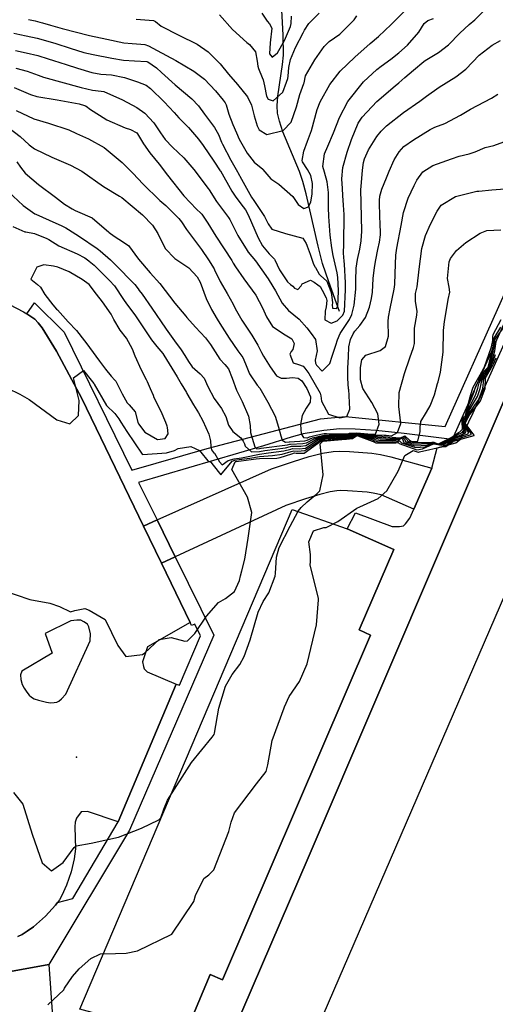
# Model space of a CAD drawing. Units: inches. Extents: x 1171770 to 1177769, y 517460 to 521460.
# Drawn here: x 1174284 to 1174491, y 519117 to 519546 of the extents above; entities that cross this region are included whole.
import ezdxf

# ---------------------------------------------------------------- set-up
doc = ezdxf.new("R2010")
doc.units = ezdxf.units.IN
doc.header["$MEASUREMENT"] = 0
for name, color, linetype, true_color in [('CULTRL-Pad', 7, 'Continuous', 0x6e71de), ('CULTRL-Track', 7, 'Continuous', 0x6e71de), ('ELEV-Spot Elevation', 7, 'Continuous', 0xc2716a), ('HYDRO-Single Line Stream', 7, 'Continuous', 0x6e71de), ('TRANS-Driveway', 7, 'Continuous', 0xc2716a), ('TRANS-Non Street Sidewalk', 7, 'Continuous', 0xc2716a), ('TRANS-Parking Lot', 7, 'Continuous', 0xc2716a), ('Undefined', 7, 'Continuous', 0xc2716a)]:
    doc.layers.add(name, color=color, linetype=linetype, true_color=true_color)

msp = doc.modelspace()

# ---------------------------------------------------------------- linework, layer by layer
at = {"layer": 'CULTRL-Pad'}
msp.add_lwpolyline([(1174426.66, 519324.22), (1174447.06, 519315.16), (1174431.81, 519280.01), (1174436.74, 519277.75), (1174372.08, 519127.24), (1174366.82, 519129.64), (1174351.85, 519094.27), (1174344.91, 519096.99), (1174346.34, 519100.53), (1174323.78, 519110.78), (1174309.82, 519114.56), (1174402.57, 519332.64)], close=True, dxfattribs=at)
for points in [[(1174351.85, 519094.27, 0), (1174366.82, 519129.64, 0), (1174372.08, 519127.24, 0), (1174436.74, 519277.75, 0), (1174431.81, 519280.01, 0), (1174447.06, 519315.16, 0), (1174426.66, 519324.22, 0), (1174430.27, 519331.11, 0), (1174446.3, 519325.21, 0), (1174449.46, 519325.19, 0), (1174451.2, 519325.5, 0), (1174452.17, 519326.35, 0), (1174453.93, 519328.75, 0), (1174455.7, 519332.74, 0), (1174463.65, 519350.59, 0), (1174465.99, 519359.55, 0), (1174474.15, 519361.69, 0), (1174476.19, 519363.31, 0), (1174481.67, 519374.84, 0), (1174521.21, 519462.78, 0), (1174529.12, 519459.44, 0), (1174409.62, 519180.54, 0), (1174323.99, 518982.02, 0)], [(1174260.02, 519086.2, 0), (1174250.5, 519125.69, 0), (1174296.23, 519134.01, 0), (1174297.78, 519113.41, 0)]]:
    msp.add_polyline3d(points, dxfattribs=at)
at = {"layer": 'CULTRL-Track'}
for points in [[(1174323.99, 518982.02, 0), (1174409.62, 519180.54, 0), (1174529.12, 519459.44, 0), (1174560.11, 519446.32, 0), (1174539.61, 519401.08, 0), (1174568.82, 519415.32, 0), (1174588.9, 519418.97, 0), (1174609.72, 519421.53, 0), (1174635.64, 519418.97, 0), (1174665.22, 519410.21, 0), (1174691.14, 519398.89, 0), (1174713.78, 519380.63, 0), (1174733.5, 519359.82, 0), (1174748.47, 519332.43, 0), (1174760.52, 519291.9, 0), (1174761.25, 519262.69, 0), (1174749.2, 519208.29, 0), (1174638.93, 518949.77, 0)], [(1174507.05, 519321.96, 0), (1174397.8, 519069.75, 0)]]:
    msp.add_polyline3d(points, dxfattribs=at)
at = {"layer": 'ELEV-Spot Elevation'}
msp.add_point((1174308.4, 519224.53, 295.7), dxfattribs=at)
at = {"layer": 'HYDRO-Single Line Stream'}
msp.add_lwpolyline([(1174423.33, 519419.01), (1174418.56, 519431.99), (1174415.89, 519439.99), (1174413.89, 519447.57), (1174408.68, 519470.38), (1174407.24, 519475.71), (1174405.82, 519480.06), (1174398.55, 519497.51), (1174397.01, 519502.12), (1174396.24, 519505.64), (1174396.08, 519508.74), (1174396.34, 519512.95), (1174398.33, 519526.84), (1174398.75, 519530.89), (1174398.72, 519539.6), (1174397.77, 519556.18)], dxfattribs=at)
at = {"layer": 'TRANS-Driveway'}
msp.add_lwpolyline([(1174351.49, 519312), (1174343.61, 519328.05), (1174393.49, 519350.3), (1174403.11, 519353.61), (1174410.04, 519355.76), (1174415.84, 519357.2), (1174420.48, 519357.93), (1174423.42, 519358.05), (1174427.6, 519357.97), (1174437.34, 519357.23), (1174441.2, 519356.63), (1174445.7, 519355.61), (1174463.65, 519350.59), (1174455.7, 519332.74), (1174441.48, 519338.96), (1174437.97, 519339.76), (1174435.36, 519340.17), (1174426.78, 519340.82), (1174423.61, 519340.88), (1174422.17, 519340.82), (1174419.25, 519340.37), (1174414.67, 519339.22), (1174408.44, 519337.29), (1174399.79, 519334.32)], close=True, dxfattribs=at)
at = {"layer": 'TRANS-Non Street Sidewalk'}
for points in [[(1174518.7, 519466.4), (1174472.46, 519363.2), (1174451.57, 519365.76), (1174439.2, 519367.08), (1174430.08, 519367.72), (1174423.39, 519367.84), (1174416.36, 519367.13), (1174407.41, 519365.59), (1174402.17, 519364.23), (1174390.11, 519360.43), (1174335.48, 519344.39), (1174343.61, 519328.05), (1174337.64, 519325.38), (1174310.66, 519380.99), (1174299.62, 519401.66), (1174293.32, 519411.92), (1174291.65, 519414.15), (1174290.16, 519415.65), (1174288.02, 519417.2), (1174286.64, 519418.04), (1174290.03, 519422.8), (1174302.96, 519410), (1174332.54, 519349.83), (1174365.39, 519359.25), (1174415.03, 519372.22), (1174425.86, 519373.24), (1174469.38, 519368.8), (1174516.36, 519473.65)], [(1174282.73, 519146.24), (1174284.62, 519147.14), (1174286.81, 519148.49), (1174289.53, 519150.48), (1174294.81, 519155.12), (1174299.17, 519159.89), (1174300.03, 519161.06), (1174306.78, 519162.88), (1174326.6, 519196.23), (1174351.85, 519256.39), (1174353.38, 519255.87), (1174362.48, 519277.47), (1174360.04, 519282.6), (1174358.65, 519282.02), (1174358.08, 519283.27), (1174345.48, 519309.22), (1174351.49, 519312), (1174368.32, 519277.69), (1174331.53, 519192.71), (1174296.23, 519134.01), (1174250.5, 519125.69)]]:
    msp.add_lwpolyline(points, dxfattribs=at)
msp.add_lwpolyline([(1174351.49, 519312), (1174345.48, 519309.22), (1174337.64, 519325.38), (1174343.61, 519328.05)], close=True, dxfattribs=at)
at = {"layer": 'TRANS-Parking Lot'}
msp.add_polyline3d([(1174275.99, 519423.73, 0), (1174285.26, 519418.88, 0), (1174286.64, 519418.04, 0), (1174288.02, 519417.2, 0), (1174290.16, 519415.65, 0), (1174291.65, 519414.15, 0), (1174293.32, 519411.92, 0), (1174299.62, 519401.66, 0), (1174310.66, 519380.99, 0), (1174337.64, 519325.38, 0), (1174345.48, 519309.22, 0), (1174358.08, 519283.27, 0), (1174339.34, 519272.73, 0), (1174337.24, 519266.18, 0), (1174337.57, 519264.08, 0), (1174337.88, 519263.11, 0), (1174339.19, 519261.69, 0), (1174351.85, 519256.39, 0), (1174326.6, 519196.23, 0), (1174313.18, 519200.78, 0), (1174310.38, 519200.59, 0), (1174308.43, 519197.89, 0), (1174307.83, 519196.19, 0), (1174307.58, 519194.09, 0), (1174307.9, 519184.43, 0), (1174307.32, 519180.06, 0), (1174305.96, 519174.46, 0), (1174304.02, 519168.64, 0), (1174302.01, 519164.11, 0), (1174300.89, 519162.23, 0), (1174300.03, 519161.06, 0), (1174299.17, 519159.89, 0), (1174294.81, 519155.12, 0), (1174289.53, 519150.48, 0), (1174286.81, 519148.49, 0), (1174284.62, 519147.14, 0), (1174282.73, 519146.24, 0)], dxfattribs=at)
msp.add_polyline3d([(1174295.2, 519248.45, 0), (1174296.96, 519248.26, 0), (1174298.58, 519248.3, 0), (1174299.7, 519248.51, 0), (1174300.61, 519248.92, 0), (1174301.81, 519249.91, 0), (1174303.75, 519252.03, 0), (1174314.36, 519275.27, 0), (1174314.41, 519278.28, 0), (1174313.75, 519281.43, 0), (1174313.17, 519282.51, 0), (1174311.61, 519283.62, 0), (1174310.21, 519284.24, 0), (1174308.57, 519284.34, 0), (1174305.91, 519284.02, 0), (1174294.62, 519278.43, 0), (1174297.8, 519269.89, 0), (1174284.55, 519262.04, 0), (1174283.92, 519260.4, 0), (1174284.08, 519258.36, 0), (1174284.68, 519256.17, 0), (1174285.52, 519254.55, 0), (1174286.69, 519252.8, 0), (1174287.72, 519251.57, 0), (1174288.73, 519250.68, 0), (1174289.89, 519250.03, 0), (1174291.7, 519249.31, 0)], close=True, dxfattribs=at)
at = {"layer": 'Undefined'}
for points, elevation in [([(1174281.72, 519532.91), (1174286.4, 519531.9), (1174291.4, 519530.71), (1174295.94, 519529.35), (1174298.31, 519528.55), (1174303.78, 519526.86), (1174308.84, 519525.21), (1174315.1, 519523.28), (1174319.01, 519522.65), (1174323.59, 519522.27), (1174329.26, 519521.09), (1174334.95, 519519.33), (1174338.75, 519517.84), (1174340.7, 519516.35), (1174346.69, 519510.53), (1174351.01, 519505.94), (1174353.11, 519503.54), (1174357.3, 519499.27), (1174361.63, 519494.24), (1174363.63, 519491.47), (1174368.42, 519484.71), (1174371.18, 519480.45), (1174371.22, 519480.38), (1174376.25, 519471.56), (1174377.9, 519468.97), (1174381.16, 519464.66), (1174382.14, 519463.37), (1174383.43, 519461.22), (1174387.8, 519451.22), (1174389.68, 519447.71), (1174392.5, 519444.15), (1174394.89, 519441.8), (1174395.06, 519441.57), (1174397.02, 519437.2), (1174400.49, 519431.99), (1174401.83, 519430.88), (1174402.86, 519430.01), (1174403.57, 519429.2), (1174405.07, 519428.56), (1174406.49, 519430.28), (1174406.97, 519431.03), (1174410.6, 519432.77), (1174412.17, 519431.8), (1174413.85, 519430.68), (1174414.8, 519429.88), (1174415.67, 519428.33), (1174417.45, 519424.98), (1174417.67, 519423.82), (1174417.37, 519421.03), (1174417.02, 519419.15), (1174416.91, 519415.46), (1174419.57, 519413.98), (1174422.22, 519414.99), (1174424.78, 519417.48), (1174425.49, 519419.22), (1174425.94, 519428.48), (1174425.95, 519429.77), (1174425.9, 519431.6), (1174425.46, 519439.65), (1174425.28, 519441.04), (1174424.96, 519444.5), (1174425.14, 519448.4), (1174425.25, 519461.38), (1174425.04, 519465.51), (1174424.76, 519469.6), (1174424.54, 519472.78), (1174424.31, 519476.97), (1174424.76, 519481.82), (1174426.61, 519488.64), (1174428.47, 519494.07), (1174431.47, 519501.28), (1174433.14, 519503.86), (1174439.6, 519510.7), (1174447.56, 519517.49), (1174449.24, 519518.9), (1174451.75, 519521.12), (1174455.65, 519524.32), (1174460.16, 519528.21), (1174460.72, 519528.65), (1174466.46, 519532.14), (1174470.86, 519535.48), (1174475.88, 519540.53), (1174479.93, 519544.27), (1174482.46, 519546.34), (1174489.82, 519553.78)], 278), ([(1174287.41, 519546.45), (1174290.23, 519545.86), (1174292.37, 519545.35), (1174293.53, 519545.02), (1174296.98, 519543.96), (1174302.1, 519542.48), (1174314.04, 519539.56), (1174321.6, 519537.85), (1174329.08, 519536.36), (1174332.67, 519535.93), (1174336.54, 519535.76), (1174338.28, 519535.57), (1174339.8, 519534.99), (1174343.61, 519532.97), (1174351.82, 519528.63), (1174359.57, 519523.97), (1174364.32, 519520.4), (1174369.06, 519515.38), (1174372.39, 519511.28), (1174373.35, 519510.07), (1174373.72, 519509.26), (1174374.89, 519505.2), (1174376.67, 519500.66), (1174378.2, 519497.07), (1174379.48, 519494.31), (1174382.86, 519488.15), (1174386.04, 519484.14), (1174389.7, 519481.14), (1174389.82, 519481.01), (1174393.24, 519476.88), (1174396.76, 519474.63), (1174402.86, 519469.25), (1174405.19, 519465.75), (1174407.7, 519463.99), (1174409.75, 519464.76), (1174410.76, 519466.92), (1174411.25, 519470.26), (1174411.5, 519474.88), (1174410.75, 519478.34), (1174409.33, 519481), (1174407.16, 519484.32), (1174407, 519484.91), (1174407.7, 519489.01), (1174409.33, 519493.4), (1174411.03, 519497.97), (1174413.49, 519507.15), (1174414.79, 519510.53), (1174419.05, 519518.08), (1174423.6, 519523.96), (1174429.98, 519530.07), (1174436.72, 519535.93), (1174440.29, 519539.1), (1174445.86, 519544.3), (1174453.01, 519551.42)], 274), ([(1174280.95, 519540.57), (1174283.57, 519540), (1174286.36, 519539.42), (1174291.23, 519538.29), (1174295.81, 519537.04), (1174299.26, 519535.99), (1174305.55, 519533.92), (1174311.51, 519532.13), (1174315.59, 519531.22), (1174323.86, 519529.53), (1174328.91, 519528.76), (1174333.69, 519528.47), (1174339.06, 519528.17), (1174339.58, 519527.99), (1174343.25, 519525.35), (1174345.44, 519523.33), (1174351.42, 519517.95), (1174358.74, 519511.92), (1174361.64, 519508.73), (1174364.28, 519505.14), (1174368.58, 519499.39), (1174370.33, 519496.35), (1174371.75, 519493), (1174372.16, 519492.07), (1174375.79, 519485.09), (1174378.69, 519479.95), (1174378.83, 519479.7), (1174380.41, 519476.8), (1174384.78, 519468.97), (1174385.77, 519467.53), (1174386.1, 519467.1), (1174390.47, 519460.46), (1174392.14, 519457.23), (1174393.74, 519455), (1174399.63, 519453.13), (1174407.2, 519451.01), (1174408.75, 519448.68), (1174409.02, 519448.03), (1174409.21, 519447.55), (1174410.43, 519444.12), (1174411.75, 519440.15), (1174412.49, 519438.59), (1174412.72, 519438.16), (1174414.42, 519435.25), (1174414.97, 519434.77), (1174417.76, 519432.22), (1174419.53, 519427.73), (1174419.8, 519426.48), (1174420.16, 519422.77), (1174420.11, 519421.9), (1174420.27, 519420.41), (1174422.01, 519420.32), (1174422.52, 519421.4), (1174422.74, 519424.2), (1174422.79, 519428.19), (1174422.57, 519433.8), (1174422.27, 519435.95), (1174421.34, 519439.7), (1174420.5, 519443.4), (1174419.89, 519446.85), (1174419.23, 519452.36), (1174418.64, 519460.53), (1174418.41, 519464.45), (1174418.46, 519467.45), (1174418.45, 519470.97), (1174417.85, 519475.56), (1174416.66, 519479.78), (1174415.98, 519482.35), (1174416.7, 519487.79), (1174418.16, 519491.26), (1174420.58, 519496.96), (1174423.26, 519503.64), (1174426.9, 519510.66), (1174433.82, 519519.31), (1174439.58, 519524.6), (1174441.44, 519526.07), (1174445.66, 519529.23), (1174449.24, 519531.99), (1174453.03, 519535.33), (1174457.93, 519540.99), (1174460.25, 519544.68), (1174461.82, 519545.98), (1174464.32, 519546.9)], 276), ([(1174334.42, 519546.56), (1174341.94, 519545.98), (1174342.86, 519545.54), (1174345.34, 519543.61), (1174353, 519539.65), (1174361.06, 519535.75), (1174365.95, 519532.41), (1174371.11, 519527.12), (1174374.76, 519522.62), (1174378.64, 519518.08), (1174383.08, 519512.77), (1174384.79, 519509.12), (1174385.94, 519504.36), (1174387.27, 519500.08), (1174388.2, 519498.33), (1174391.58, 519496.32), (1174398.62, 519497.96), (1174402.15, 519501.68), (1174404.43, 519508.33), (1174405.97, 519513.77), (1174407.73, 519518.54), (1174407.79, 519518.87), (1174408.38, 519521.86), (1174412.52, 519528.9), (1174416.53, 519534.69), (1174418.69, 519536.93), (1174423.38, 519540.14), (1174429.68, 519546.29), (1174430.85, 519548.05)], 272), ([(1174370.79, 519548.45), (1174376.53, 519542.16), (1174382.79, 519536.43), (1174384.01, 519535.53), (1174386.57, 519532.35), (1174387.3, 519528.31), (1174387.57, 519526.06), (1174387.85, 519525.14), (1174389.53, 519521.2), (1174389.86, 519520.21), (1174390.46, 519517.55), (1174391.35, 519513.07), (1174392.11, 519511.73), (1174394.29, 519511.01), (1174398.52, 519514.79), (1174400.18, 519519.06), (1174400.7, 519520.78), (1174400.87, 519521.8), (1174401.1, 519525.56), (1174401.79, 519528.99), (1174404.02, 519534.27), (1174407.44, 519540.62), (1174408.03, 519541.76), (1174409.89, 519544.71), (1174414.31, 519549.22)], 270), ([(1174389.3, 519549.26), (1174391.65, 519545.69), (1174392.66, 519544.58), (1174393.76, 519542.64), (1174392.99, 519536.28), (1174392.73, 519531.49), (1174393.82, 519530.02), (1174396.24, 519531.99), (1174399.27, 519537.37), (1174401.9, 519543.38), (1174402.08, 519544.68), (1174402.28, 519547.87)], 268), ([(1174281.89, 519525.21), (1174286.75, 519523.96), (1174291.56, 519522.18), (1174293.96, 519521.32), (1174310.35, 519516.8), (1174315.37, 519515.61), (1174316.59, 519515.51), (1174320.37, 519515.02), (1174328.53, 519511.42), (1174334.72, 519508.06), (1174338.21, 519505.63), (1174342.22, 519501.39), (1174345.13, 519497.03), (1174347.13, 519494.12), (1174350.24, 519490.8), (1174355.28, 519486.03), (1174359.65, 519481), (1174365.93, 519472.72), (1174366.35, 519472.09), (1174369.58, 519467.1), (1174372.53, 519462.96), (1174374.82, 519460.01), (1174375.36, 519459.13), (1174378.87, 519452.13), (1174382.87, 519445.62), (1174383.41, 519444.91), (1174386.61, 519441.08), (1174392.08, 519433.24), (1174394.16, 519429.94), (1174395.32, 519427.98), (1174398.17, 519422.61), (1174401.01, 519419.49), (1174405.69, 519415.74), (1174408.95, 519411.92), (1174410.93, 519409.41), (1174412.83, 519406.77), (1174413.51, 519401.86), (1174412.7, 519397.84), (1174412.8, 519396.44), (1174413.23, 519395.58), (1174415.69, 519392.95), (1174419.03, 519396.27), (1174420.05, 519399.55), (1174421.67, 519404.34), (1174422.4, 519406.64), (1174423.57, 519409.42), (1174427.69, 519415.52), (1174428.68, 519417.71), (1174429.69, 519421.83), (1174430.34, 519428.71), (1174430.35, 519432.57), (1174430.53, 519437.93), (1174431.1, 519441.66), (1174432.17, 519446.25), (1174432.79, 519449.83), (1174433.05, 519454.15), (1174432.69, 519466.47), (1174432.59, 519472.18), (1174432.82, 519475.31), (1174433.33, 519480.75), (1174433.75, 519484.13), (1174434.17, 519485.73), (1174435.87, 519489.62), (1174439.53, 519495.35), (1174441.44, 519497.75), (1174443.78, 519500.1), (1174451.26, 519505.82), (1174458.37, 519510.78), (1174461.22, 519512.96), (1174466.74, 519516.88), (1174474.08, 519521.38), (1174478.41, 519524.81), (1174484.34, 519530.87), (1174489.95, 519535.29), (1174493.59, 519537.32)], 280), ([(1174281.2, 519516.79), (1174288.28, 519513.78), (1174291.01, 519512.88), (1174299.93, 519511.46), (1174309.58, 519509.65), (1174311.81, 519508.95), (1174312.27, 519508.77), (1174313.06, 519508.33), (1174314.08, 519507.53), (1174321.63, 519502.75), (1174329.69, 519499.17), (1174331.93, 519498.52), (1174334.75, 519496.94), (1174335.06, 519496.55), (1174337.57, 519492.24), (1174340.44, 519488.24), (1174344.42, 519483.29), (1174348.11, 519478.54), (1174355.27, 519469.53), (1174360.72, 519463.68), (1174362.66, 519461.97), (1174363.07, 519461.54), (1174365.76, 519457.65), (1174369.29, 519451.95), (1174376.19, 519441.3), (1174376.87, 519440.16), (1174377.84, 519438.47), (1174381.44, 519433.35), (1174386.71, 519426.1), (1174389.66, 519420.57), (1174391.35, 519416.65), (1174394.06, 519412.55), (1174399.46, 519408.77), (1174402.45, 519407.11), (1174403.53, 519405.1), (1174402.88, 519402.43), (1174402.21, 519401.61), (1174401.52, 519400.45), (1174403.09, 519396.64), (1174405.39, 519395.91), (1174407.37, 519395.21), (1174408.16, 519394.36), (1174409.84, 519391.95), (1174414.86, 519383.31), (1174415.14, 519382.16), (1174415.39, 519379.86), (1174418.44, 519374.22), (1174423.37, 519372.61), (1174426.47, 519373.24), (1174427.71, 519376.4), (1174427.27, 519385.06), (1174427.25, 519385.17), (1174426.87, 519389.87), (1174426.89, 519394.3), (1174427.16, 519399.21), (1174427.36, 519403.63), (1174428.01, 519406.85), (1174429.17, 519409.24), (1174429.94, 519410.42), (1174432.13, 519412.89), (1174434.67, 519416.34), (1174436.36, 519420.96), (1174437.25, 519424.7), (1174437.68, 519427.51), (1174437.99, 519433.42), (1174438.49, 519438.28), (1174439.16, 519441.59), (1174440.07, 519446.02), (1174440.73, 519449.24), (1174441.19, 519452.49), (1174441, 519458.23), (1174440.92, 519459.57), (1174440.71, 519467.47), (1174440.84, 519469.31), (1174441.82, 519472.38), (1174443.85, 519477.33), (1174444.9, 519480.33), (1174447.18, 519485.16), (1174449.32, 519488.77), (1174451.34, 519491.07), (1174455.65, 519493.97), (1174462.86, 519498.47), (1174464.92, 519499.48), (1174469.32, 519501.08), (1174476.19, 519504.69), (1174480.48, 519507.34), (1174489.61, 519512.08), (1174492.48, 519513.88)], 282), ([(1174281.93, 519506.83), (1174289.68, 519503.05), (1174296.09, 519501.21), (1174304.94, 519498.27), (1174308.34, 519496.69), (1174313.6, 519494.44), (1174320.4, 519490.59), (1174328.36, 519484.03), (1174333.13, 519479.25), (1174337.37, 519474.68), (1174344.84, 519467.54), (1174347.32, 519465.25), (1174353.01, 519459.66), (1174354.24, 519458.16), (1174356.48, 519454.82), (1174362.96, 519446.14), (1174366.01, 519441.51), (1174368.45, 519437.64), (1174368.67, 519437.22), (1174371.06, 519432.05), (1174374.15, 519426.85), (1174376.74, 519422.25), (1174377.62, 519420.37), (1174380.54, 519415.19), (1174384.89, 519408.75), (1174387.65, 519404.28), (1174389.21, 519401.11), (1174390.03, 519399.58), (1174392.94, 519394.85), (1174395.68, 519390.88), (1174397.71, 519389.9), (1174400.06, 519389.95), (1174402.73, 519390.26), (1174405.22, 519389.96), (1174406.82, 519388.71), (1174409.06, 519385.35), (1174410.66, 519381.82), (1174410.48, 519379.45), (1174408.74, 519376.87), (1174406.94, 519373.58), (1174406.29, 519369.73), (1174406.47, 519365.63), (1174407.47, 519363.99), (1174408.97, 519363.84), (1174409.32, 519363.93), (1174410.19, 519364.26), (1174413.13, 519365.11), (1174416.51, 519365.82), (1174417.61, 519365.74), (1174419.06, 519365.6), (1174419.98, 519365.6), (1174427.19, 519365.78), (1174427.42, 519365.81), (1174427.69, 519365.88), (1174430.79, 519366.09), (1174437.24, 519365.49), (1174437.78, 519365.44), (1174439.01, 519365.51), (1174440.65, 519369.82), (1174440.03, 519374.34), (1174437.35, 519379.25), (1174433.4, 519385.43), (1174432.4, 519389.26), (1174432.44, 519393.01), (1174432.5, 519394.61), (1174432.98, 519397.89), (1174434.72, 519399.98), (1174441.05, 519402.04), (1174443.41, 519403.81), (1174444.74, 519408.23), (1174444.58, 519414.71), (1174444.67, 519416.53), (1174445.42, 519420.32), (1174447.16, 519428.83), (1174447.4, 519430.81), (1174447.57, 519435.61), (1174447.81, 519443.59), (1174448.26, 519446.6), (1174450.27, 519456.49), (1174451.21, 519462.24), (1174453.23, 519468.44), (1174455.95, 519474.02), (1174457.08, 519476.28), (1174459.73, 519480.05), (1174464.03, 519482.78), (1174472.22, 519485.7), (1174475.6, 519486.86), (1174479.97, 519487.84), (1174482.59, 519488.71), (1174486.92, 519490.58), (1174490.65, 519491.46), (1174495.09, 519493.04)], 284), ([(1174276.95, 519500.62), (1174283.69, 519495.36), (1174287.69, 519491.77), (1174289.98, 519490.06), (1174297.6, 519486.46), (1174305.69, 519482.87), (1174310.67, 519480.22), (1174320.15, 519473.55), (1174327.15, 519469.43), (1174328.12, 519468.82), (1174337.22, 519461.19), (1174341.59, 519456.68), (1174343.87, 519453.05), (1174347.16, 519446.51), (1174351.28, 519442.09), (1174357.45, 519438.13), (1174361.14, 519434.18), (1174362.4, 519431.77), (1174364.97, 519424.64), (1174367.32, 519419.93), (1174369.88, 519415.66), (1174370.99, 519413.86), (1174375.13, 519407.45), (1174378.9, 519401.88), (1174380.99, 519398.93), (1174382.26, 519396.22), (1174383.93, 519391.81), (1174387.31, 519386.91), (1174388.42, 519385.53), (1174391.99, 519379.41), (1174395.17, 519373.37), (1174396.56, 519368.53), (1174397.68, 519364.69), (1174398.23, 519362.91), (1174399.65, 519362.03), (1174401.26, 519362.17), (1174401.4, 519362.2), (1174401.44, 519362.21), (1174408.06, 519362.57), (1174409.07, 519362.8), (1174411.46, 519363.84), (1174416.43, 519365.09), (1174418.7, 519365.22), (1174420.9, 519365.25), (1174427.06, 519365.42), (1174427.64, 519365.5), (1174428.25, 519365.68), (1174430.8, 519365.91), (1174436.12, 519365.36), (1174437.76, 519365.15), (1174442.79, 519365.11), (1174442.94, 519365.11), (1174443.59, 519365.04), (1174445.93, 519364.82), (1174448.54, 519366.25), (1174450.03, 519370.16), (1174449.18, 519377.53), (1174449.32, 519383.66), (1174451.68, 519391.91), (1174454.02, 519398.83), (1174455.66, 519403.31), (1174456.01, 519405.02), (1174455.97, 519411.81), (1174456.98, 519417.39), (1174457.22, 519419.16), (1174456.52, 519423.38), (1174456.51, 519426.95), (1174457.15, 519429.78), (1174458.1, 519437.46), (1174459.22, 519446.47), (1174460.81, 519452.15), (1174462.95, 519457.09), (1174465.9, 519462.89), (1174467.69, 519465.38), (1174473.94, 519469.27), (1174483.28, 519471.57), (1174484.08, 519471.61), (1174489.8, 519472.08), (1174495.5, 519472.57)], 286), ([(1174282.27, 519484.4), (1174283.85, 519482.02), (1174285.97, 519479.36), (1174291.7, 519474.45), (1174299.12, 519468.89), (1174303.09, 519465.84), (1174306.45, 519463.82), (1174307.83, 519463.1), (1174308.73, 519462.72), (1174315.25, 519459.98), (1174319.43, 519456.34), (1174322.32, 519453.82), (1174322.63, 519453.57), (1174324.76, 519451.88), (1174326.92, 519450.62), (1174331.03, 519447.78), (1174335.52, 519441.86), (1174340.5, 519435.92), (1174344.72, 519431.19), (1174351.33, 519422.72), (1174356.11, 519416.98), (1174356.55, 519416.45), (1174360.34, 519412.18), (1174364.79, 519407.55), (1174366.95, 519404.58), (1174370.91, 519398.29), (1174373.18, 519395.92), (1174374.78, 519394.04), (1174376.32, 519389.89), (1174378.21, 519384.73), (1174380.75, 519379.77), (1174383.44, 519373.27), (1174384.23, 519369.27), (1174384.44, 519366.28), (1174384.93, 519364.16), (1174385.05, 519363.79), (1174386.25, 519359.95), (1174387.12, 519359.15), (1174388.24, 519359.23), (1174388.98, 519359.35), (1174400.51, 519360.86), (1174401.59, 519361.12), (1174401.9, 519361.19), (1174407.2, 519361.36), (1174408.83, 519361.68), (1174412.43, 519363.52), (1174416.37, 519364.64), (1174418.3, 519364.78), (1174421.8, 519364.91), (1174426.94, 519365.05), (1174427.86, 519365.19), (1174428.76, 519365.49), (1174430.81, 519365.73), (1174435.13, 519365.24), (1174437.74, 519364.81), (1174441.83, 519364.55), (1174442.31, 519364.53), (1174444.47, 519364.36), (1174449.61, 519363.85), (1174449.85, 519363.94), (1174451.86, 519364.78), (1174453.7, 519363.05), (1174453.86, 519362.84), (1174454.55, 519362.49), (1174455.14, 519362.35), (1174457.47, 519362.48), (1174458.57, 519366.69), (1174458.51, 519368.48), (1174458.82, 519371), (1174461.24, 519375.14), (1174462.92, 519377.8), (1174464.72, 519382.71), (1174466.09, 519387.57), (1174466.33, 519388.39), (1174467.33, 519392.52), (1174468.33, 519399.13), (1174468.52, 519401.33), (1174468.73, 519410.7), (1174469.15, 519414.72), (1174469.96, 519419.8), (1174470.76, 519424.27), (1174471.42, 519427.51), (1174471.23, 519429.59), (1174470.47, 519433.45), (1174471.14, 519440.71), (1174471.78, 519442.22), (1174474.35, 519445.59), (1174478.47, 519449.19), (1174484.72, 519453.19), (1174487.6, 519454.33), (1174493.69, 519454.69)], 288), ([(1174278.5, 519471.46), (1174284.99, 519465.23), (1174290.21, 519461.68), (1174290.54, 519461.52), (1174296.47, 519458.91), (1174301.99, 519456.38), (1174303.71, 519455.49), (1174304.82, 519454.86), (1174309.71, 519451.81), (1174317.33, 519446.56), (1174318.04, 519446.06), (1174318.74, 519445.5), (1174323.21, 519441.55), (1174325.16, 519439.7), (1174333.85, 519430.79), (1174335.36, 519428.86), (1174335.79, 519428.23), (1174337.02, 519426.56), (1174341.28, 519420.41), (1174347.25, 519411.73), (1174347.59, 519411.26), (1174351.23, 519406.28), (1174354.08, 519402.3), (1174355.71, 519399.81), (1174357.28, 519397.17), (1174358.94, 519394.86), (1174362.43, 519391.83), (1174364.15, 519389.97), (1174365.77, 519386.3), (1174368.56, 519381.11), (1174371.66, 519376.73), (1174373.58, 519373.15), (1174374.72, 519369.41), (1174376.62, 519366.59), (1174380.22, 519363.91), (1174381.24, 519362.42), (1174381.73, 519361.29), (1174382.1, 519360.22), (1174384.75, 519357.73), (1174388.27, 519357.98), (1174390.61, 519358.34), (1174399.74, 519359.53), (1174401.79, 519360.05), (1174402.35, 519360.19), (1174406.39, 519360.2), (1174408.59, 519360.56), (1174413.26, 519363.25), (1174416.3, 519364.2), (1174417.88, 519364.33), (1174422.66, 519364.59), (1174426.82, 519364.7), (1174428.07, 519364.88), (1174429.22, 519365.33), (1174430.83, 519365.55), (1174434.23, 519365.13), (1174437.71, 519364.42), (1174440.91, 519364.02), (1174441.69, 519363.96), (1174445.24, 519363.76), (1174449.49, 519363.58), (1174449.98, 519363.79), (1174451.39, 519364.43), (1174452.71, 519363.19), (1174453.01, 519362.6), (1174453.51, 519362.28), (1174455.41, 519361.82), (1174463.07, 519361.91), (1174463.63, 519362.02), (1174464.42, 519361.97), (1174466.26, 519361.28), (1174466.53, 519361.22), (1174472.05, 519363.97), (1174472.31, 519364.14), (1174475.2, 519366.14), (1174475.8, 519366.54), (1174477.03, 519367.72), (1174477.03, 519368.12), (1174476.89, 519370.49), (1174476.88, 519370.62), (1174476.81, 519372.6), (1174477.81, 519373.14), (1174478.43, 519372.62), (1174478.47, 519372.63), (1174478.51, 519372.71), (1174478.28, 519373.62), (1174479.99, 519380.7), (1174480.22, 519381.39), (1174481.39, 519385.11), (1174481.49, 519385.52), (1174481.67, 519385.94), (1174486.02, 519393.71), (1174486.44, 519394.42), (1174489.66, 519403.55), (1174490.28, 519406.32), (1174490.32, 519406.51), (1174490.31, 519406.81), (1174490.22, 519408), (1174490.46, 519409.05), (1174493.96, 519415.57)], 290), ([(1174280.58, 519456.1), (1174285.83, 519453.85), (1174286.27, 519453.75), (1174290.03, 519453.02), (1174295.45, 519450.91), (1174296.33, 519450.38), (1174300.7, 519447.68), (1174308.68, 519444.17), (1174311.94, 519442.41), (1174313.76, 519441.19), (1174313.92, 519441.06), (1174316.03, 519439.24), (1174317.09, 519438.24), (1174322.78, 519432.59), (1174324.9, 519430.16), (1174328.89, 519424.33), (1174330.2, 519422.44), (1174333.91, 519417.53), (1174337.7, 519411.9), (1174341.19, 519406.61), (1174343.52, 519403.77), (1174346.08, 519400.65), (1174346.52, 519399.99), (1174352.33, 519390.48), (1174354.15, 519387.39), (1174356.36, 519383.61), (1174356.57, 519383.27), (1174359.55, 519378.35), (1174361.72, 519374.74), (1174363.55, 519371.37), (1174366.18, 519365.55), (1174366.95, 519362.55), (1174367.11, 519360.04), (1174367.36, 519358.67), (1174368.25, 519357.47), (1174368.58, 519357.12), (1174370.78, 519353.42), (1174372.07, 519352.09), (1174374.65, 519353.92), (1174377.21, 519354.75), (1174380.52, 519355.16), (1174381.87, 519355.38), (1174388.3, 519356.78), (1174392.29, 519357.29), (1174398.96, 519358.17), (1174401.98, 519358.98), (1174402.8, 519359.19), (1174405.62, 519359.12), (1174408.35, 519359.43), (1174414, 519363), (1174416.24, 519363.75), (1174417.46, 519363.87), (1174423.51, 519364.27), (1174426.7, 519364.34), (1174428.29, 519364.56), (1174429.64, 519365.18), (1174430.84, 519365.38), (1174433.42, 519365.03), (1174437.68, 519363.99), (1174440.05, 519363.52), (1174441.07, 519363.39), (1174445.96, 519363.2), (1174449.35, 519363.29), (1174450.1, 519363.66), (1174450.93, 519364.08), (1174451.72, 519363.33), (1174452.11, 519362.34), (1174452.46, 519362.08), (1174455.74, 519361.19), (1174462.36, 519361.34), (1174463.82, 519361.8), (1174464.4, 519361.8), (1174465.96, 519361.27), (1174466.8, 519361.1), (1174471.62, 519363.26), (1174472.43, 519363.78), (1174474.66, 519365.17), (1174476.88, 519366.27), (1174477.69, 519367.38), (1174477.36, 519368.77), (1174477.2, 519370.46), (1174477.19, 519370.99), (1174477.25, 519372.28), (1174477.84, 519372.6), (1174478.24, 519372.33), (1174478.44, 519372.34), (1174478.63, 519372.74), (1174478.56, 519373.51), (1174479.95, 519378.7), (1174480.96, 519381.12), (1174482.15, 519384.03), (1174482.58, 519385.5), (1174483.1, 519387.01), (1174486.37, 519392.84), (1174488.04, 519394.64), (1174488.32, 519395.14), (1174490.36, 519403.96), (1174490.59, 519404.96), (1174490.7, 519406.58), (1174490.84, 519407.38), (1174493.78, 519412.13)], 292), ([(1174272.63, 519388.14), (1174283.62, 519382.99), (1174287.69, 519380.59), (1174299.71, 519371.7), (1174305.4, 519370.05), (1174309.3, 519373.56), (1174309.48, 519380.17), (1174307.08, 519390.14), (1174311.47, 519393.22), (1174314.81, 519389.11), (1174315.89, 519387.55), (1174316.05, 519387.27), (1174321.4, 519377.97), (1174325.08, 519374.47), (1174326.86, 519372.18), (1174327.71, 519370.74), (1174330.28, 519366.7), (1174337.03, 519356.73), (1174337.28, 519356.58), (1174347.71, 519357.38), (1174351.11, 519358.33), (1174352.71, 519359.2), (1174358.31, 519360.17), (1174362.04, 519358.35), (1174362.67, 519357.56), (1174365.8, 519353.85), (1174367.05, 519353.23), (1174368.08, 519352), (1174371.39, 519347.77), (1174376.3, 519353.65), (1174377.53, 519354.13), (1174379.36, 519354.36), (1174384.1, 519355.06), (1174388.33, 519355.72), (1174394.03, 519356.21), (1174398.15, 519356.76), (1174402.18, 519357.91), (1174403.25, 519358.21), (1174404.91, 519358.12), (1174408.11, 519358.31), (1174414.68, 519362.78), (1174416.17, 519363.31), (1174417.02, 519363.4), (1174424.34, 519363.95), (1174426.59, 519364), (1174428.51, 519364.25), (1174430.03, 519365.04), (1174430.85, 519365.2), (1174432.66, 519364.94), (1174437.64, 519363.52), (1174439.25, 519363.05), (1174440.44, 519362.81), (1174446.63, 519362.67), (1174449.2, 519362.97), (1174450.18, 519363.57), (1174450.46, 519363.73), (1174450.73, 519363.47), (1174451.17, 519362.07), (1174451.42, 519361.87), (1174456.11, 519360.46), (1174461.57, 519360.69), (1174463.97, 519361.62), (1174464.37, 519361.62), (1174465.56, 519361.25), (1174467.07, 519360.98), (1174471.18, 519362.53), (1174472.55, 519363.41), (1174474.22, 519364.39), (1174478.11, 519365.95), (1174478.6, 519366.91), (1174477.6, 519369.21), (1174477.47, 519370.44), (1174477.6, 519371.46), (1174477.69, 519371.96), (1174477.88, 519372.06), (1174478.02, 519371.99), (1174478.41, 519372.05), (1174478.76, 519372.77), (1174478.85, 519373.4), (1174479.91, 519377.11), (1174481.81, 519380.8), (1174482.88, 519382.99), (1174483.66, 519385.49), (1174484.35, 519387.95), (1174486.6, 519392.26), (1174487.94, 519393.88), (1174488.65, 519395.22), (1174490.43, 519401.73), (1174490.87, 519403.42), (1174491.19, 519406.29), (1174491.34, 519406.88), (1174496.46, 519414.14)], 294), ([(1174269.98, 519299.42), (1174288.01, 519293.28), (1174296.72, 519291.77), (1174300.93, 519290.23), (1174305.78, 519287.89), (1174307.61, 519288.5), (1174311.95, 519289.37), (1174313.95, 519288.72), (1174320.92, 519284.59), (1174326.41, 519273.31), (1174329.97, 519268.37), (1174337.14, 519269.3), (1174338.22, 519270.04), (1174344.52, 519275.81), (1174349.75, 519276.71), (1174355.63, 519275.15), (1174356.86, 519275.27), (1174360.13, 519278.41), (1174365.13, 519286.11), (1174370.39, 519291.95), (1174373.5, 519293.69), (1174377.33, 519296.77), (1174379.59, 519301.68), (1174380.01, 519303.66), (1174380.58, 519305.86), (1174381.96, 519310.86), (1174383.4, 519320.15), (1174385.03, 519331.23), (1174383.1, 519337.99), (1174376.23, 519350.04), (1174377.66, 519353.43), (1174377.86, 519353.52), (1174378.17, 519353.56), (1174386.89, 519354.67), (1174388.35, 519354.81), (1174395.87, 519355.07), (1174397.29, 519355.27), (1174402.38, 519356.83), (1174403.67, 519357.27), (1174404.28, 519357.23), (1174407.87, 519357.18), (1174415.31, 519362.57), (1174416.11, 519362.87), (1174416.57, 519362.92), (1174425.14, 519363.65), (1174426.48, 519363.67), (1174428.73, 519363.94), (1174430.38, 519364.91), (1174430.86, 519365.02), (1174431.95, 519364.86), (1174437.61, 519363.01), (1174438.53, 519362.63), (1174439.82, 519362.24), (1174447.27, 519362.17), (1174448.97, 519362.48), (1174449.42, 519362.55), (1174450.21, 519361.8), (1174450.37, 519361.67), (1174456.54, 519359.64), (1174460.66, 519359.95), (1174464.12, 519361.44), (1174464.35, 519361.45), (1174465.08, 519361.24), (1174467.34, 519360.86), (1174470.73, 519361.79), (1174472.68, 519363.05), (1174473.83, 519363.69), (1174479.41, 519365.62), (1174479.67, 519366.36), (1174477.8, 519369.59), (1174477.71, 519370.42), (1174478.01, 519371.29), (1174478.36, 519371.68), (1174479.01, 519372.84), (1174479.14, 519373.3), (1174479.88, 519375.75), (1174482.73, 519380.46), (1174483.58, 519381.98), (1174484.74, 519385.48), (1174485.43, 519388.77), (1174486.83, 519391.69), (1174487.81, 519392.99), (1174489.05, 519395.32), (1174490.5, 519399.65), (1174491.14, 519401.87), (1174491.71, 519405.98)], 296), ([(1174280.84, 519209.14), (1174284.97, 519203.97), (1174288.93, 519190.88), (1174293.4, 519178.4), (1174297.43, 519174.94), (1174302.54, 519178.47), (1174307.33, 519185.07), (1174308.16, 519185.84), (1174314.78, 519186.9), (1174326.65, 519189.59), (1174336.74, 519193.56), (1174344.3, 519197.16), (1174345.18, 519198.05), (1174346.56, 519201.8), (1174348.07, 519205.73), (1174358.63, 519222.15), (1174367.61, 519233.24), (1174368.49, 519234.42), (1174368.68, 519235.04), (1174370.53, 519245.86), (1174373.45, 519255.52), (1174376.31, 519260.56), (1174379.76, 519264.89), (1174381.66, 519268.44), (1174384.18, 519275.73), (1174387.8, 519287.85), (1174389.93, 519292.38), (1174392.35, 519296.28), (1174395.18, 519303.5), (1174395.34, 519304.68), (1174395.68, 519311.73), (1174396.96, 519316.01), (1174401.66, 519325.39), (1174405.23, 519331.84), (1174406.53, 519333.49), (1174409.09, 519335.93), (1174413.4, 519339.46), (1174414.72, 519340.81), (1174416.08, 519347.67), (1174414.84, 519361.25), (1174415.91, 519362.37), (1174416.04, 519362.42), (1174416.12, 519362.43), (1174425.93, 519363.35), (1174426.37, 519363.35), (1174428.95, 519363.62), (1174430.7, 519364.8), (1174430.87, 519364.84), (1174431.27, 519364.78), (1174437.57, 519362.46), (1174437.9, 519362.27), (1174439.2, 519361.67), (1174447.89, 519361.69), (1174448.67, 519361.84), (1174448.88, 519361.87), (1174449.25, 519361.52), (1174449.33, 519361.46), (1174457.03, 519358.69), (1174459.5, 519359.01), (1174464.26, 519361.27), (1174464.32, 519361.27), (1174464.52, 519361.22), (1174467.83, 519360.64), (1174470.26, 519361), (1174472.81, 519362.67), (1174473.46, 519363.02), (1174480.75, 519365.27), (1174480.86, 519365.75), (1174477.98, 519369.94), (1174477.92, 519370.4), (1174478.1, 519370.91), (1174478.3, 519371.18), (1174479.32, 519372.91), (1174479.42, 519373.19), (1174479.85, 519374.55), (1174483.7, 519380.1), (1174484.26, 519381.01), (1174485.83, 519385.46), (1174486.35, 519389.45), (1174487.06, 519391.11), (1174487.66, 519391.97), (1174489.55, 519395.44), (1174490.56, 519397.79), (1174491.42, 519400.32)], 298), ([(1174295.87, 519116.44), (1174302.78, 519123.01), (1174303.19, 519123.63), (1174306.59, 519128.82), (1174309.55, 519132.18), (1174314.61, 519136.6), (1174318.87, 519138.62), (1174325.47, 519138.8), (1174330.12, 519138.9), (1174335.05, 519139.98), (1174349.94, 519147.3), (1174359.65, 519161.57), (1174360.3, 519164.09), (1174363.97, 519171.58), (1174366.2, 519173.2), (1174368.29, 519175.32), (1174374.91, 519192.04), (1174375.97, 519196.17), (1174377.42, 519200.16), (1174387.05, 519212.84), (1174391.19, 519218.23), (1174392.02, 519221.18), (1174393.91, 519231.71), (1174399.15, 519246), (1174399.27, 519246.45), (1174401.21, 519251.05), (1174405.79, 519257.5), (1174409.15, 519265.18), (1174413.25, 519282.31), (1174414.12, 519293.18), (1174414.02, 519293.81), (1174410.46, 519308.49), (1174410.6, 519309.73), (1174410.58, 519313.03), (1174409.86, 519318.47), (1174411.87, 519323.29), (1174416.42, 519324.7), (1174417.37, 519324.75), (1174422.51, 519327.34), (1174430.77, 519333.12), (1174432.18, 519333.81), (1174440.18, 519337.34), (1174443.96, 519340.72), (1174448.85, 519349.32), (1174451.77, 519356.12), (1174455.51, 519358.37), (1174457.58, 519357.61), (1174457.82, 519357.65), (1174458.18, 519357.8), (1174468.53, 519360.14), (1174469.06, 519360.1), (1174469.76, 519360.17), (1174472.94, 519362.29), (1174473.1, 519362.38), (1174482.12, 519364.92), (1174482.14, 519365.08), (1174478.15, 519370.26), (1174478.13, 519370.39), (1174478.18, 519370.53), (1174478.24, 519370.61), (1174479.68, 519373), (1174479.71, 519373.08), (1174479.83, 519373.45), (1174484.71, 519379.72), (1174484.93, 519380.05), (1174486.91, 519385.45), (1174487.09, 519390.01), (1174487.29, 519390.54), (1174487.5, 519390.85), (1174490.23, 519395.6), (1174490.61, 519396.25), (1174491.69, 519398.78)], 300)]:
    msp.add_lwpolyline(points, dxfattribs=dict(at, elevation=elevation))
at = {"layer": 'Undefined', "elevation": 292}
msp.add_lwpolyline([(1174313.91, 519430.75), (1174310.9, 519432.94), (1174305.14, 519436.36), (1174300.2, 519438.36), (1174298.28, 519438.77), (1174294.06, 519439.46), (1174291.06, 519438.38), (1174288.46, 519433.2), (1174291.28, 519430.84), (1174292.6, 519429.66), (1174294.51, 519426.51), (1174297.97, 519421.95), (1174299.68, 519420.07), (1174300.03, 519419.69), (1174302.33, 519417.14), (1174304.77, 519414.45), (1174308.3, 519410.74), (1174309.41, 519409.44), (1174313.24, 519404.33), (1174314.01, 519403.31), (1174318.44, 519397.4), (1174321.06, 519393.88), (1174323.49, 519390.8), (1174325.14, 519389.01), (1174325.48, 519388.55), (1174328.37, 519383.11), (1174330.52, 519379.22), (1174331.34, 519378.24), (1174333.94, 519375.25), (1174335.14, 519370.76), (1174335.4, 519370.05), (1174338.22, 519366.39), (1174343.68, 519363.22), (1174347.13, 519363.61), (1174348.37, 519365.68), (1174348.06, 519368.41), (1174347.9, 519369), (1174347.42, 519370.56), (1174345.35, 519375.34), (1174342.34, 519381.41), (1174341.95, 519382.29), (1174340.66, 519385.28), (1174339.36, 519388.28), (1174338.93, 519389.13), (1174336.7, 519393.38), (1174334.02, 519399.46), (1174332.78, 519402.53), (1174330.2, 519407.39), (1174327.38, 519410.81), (1174324.63, 519415.5), (1174323.51, 519417.85), (1174319.65, 519423.22), (1174317.04, 519426.65)], close=True, dxfattribs=at)

doc.saveas('drawing.dxf')
